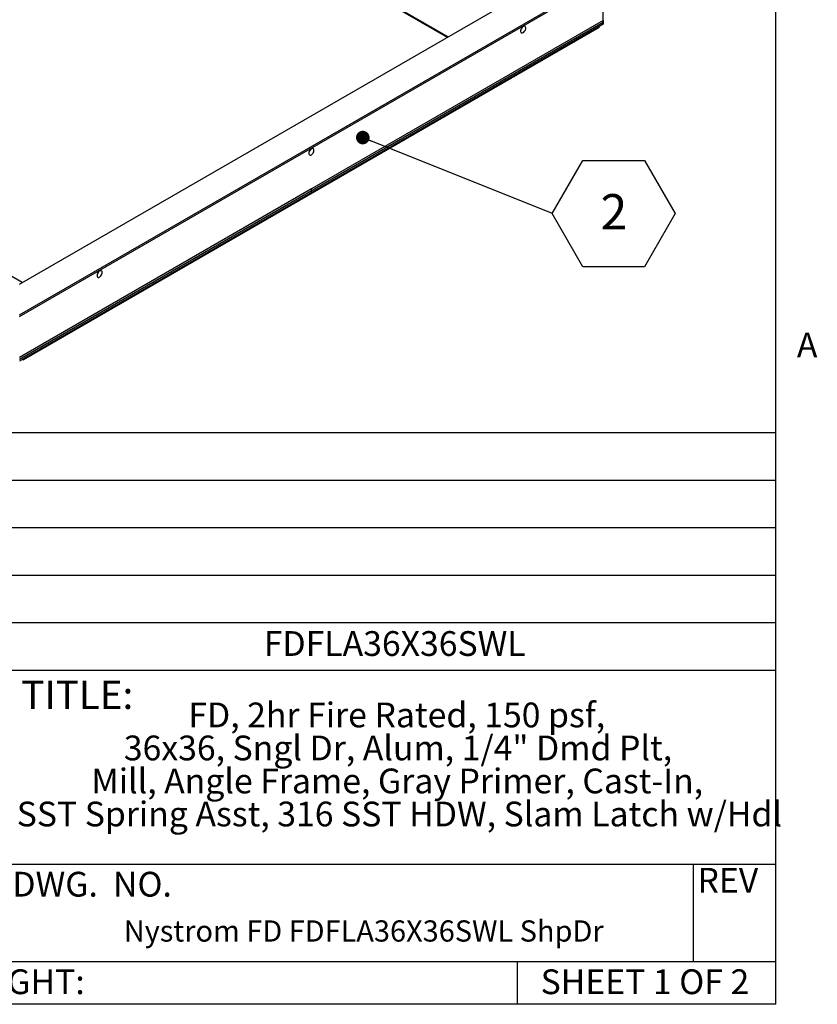
# Model space of a CAD drawing. Units: inches. Extents: x 0.1 to 10.8, y 0.2 to 8.4.
# Drawn here: x 8.4 to 10.8, y 0.4 to 3.3 of the extents above; entities that cross this region are included whole.
import ezdxf

# ---------------------------------------------------------------- set-up
doc = ezdxf.new("R2010")
doc.units = ezdxf.units.IN
doc.header["$MEASUREMENT"] = 0
doc.layers.add('FORMAT', color=7, linetype='Continuous')
doc.styles.add('SLDTEXTSTYLE0', font='TXT', dxfattribs={"width": 0.605})
doc.dimstyles.new('SLDDIMSTYLE2', dxfattribs={"dimtxt": 0.18, "dimasz": 0.04, "dimexe": 0, "dimexo": 0.0625, "dimgap": 0, "dimtad": 0, "dimtih": 1, "dimtoh": 1, "dimdec": 0, "dimrnd": 1e-09, "dimzin": 0, "dimdsep": 46, "dimlunit": 5, "dimtxsty": 'Standard', "dimblk1": 'DOT', "dimblk2": 'DOT', "dimsah": 1, "dimcen": 0.09, "dimadec": 0, "dimazin": 0, "dimtfac": 0.04, "dimtdec": 0, "dimtofl": 0, "dimtmove": 0, "dimatfit": 3, "dimldrblk": 'DOT', "dimfxl": 0, "dimfrac": 2, "dimtolj": 1, "dimtzin": 0, "dimarcsym": 0})

# ---------------------------------------------------------------- blocks, each defined once
blk = doc.blocks.new('SW_NOTE_0_3')
at = {"layer": 'FORMAT', "color": 0, "char_height": 0.072917, "attachment_point": 2, "style": 'SLDTEXTSTYLE0'}
for s, insert in [('FD, 2hr Fire Rated, 150 psf,', (0.6095, 0.094)), ('36x36, Sngl Dr, Alum, 1/4" Dmd Plt,', (0.6131, -0.0032)), ('Mill, Angle Frame, Gray Primer, Cast-In,', (0.6108, -0.1004)), ('SST Spring Asst, 316 SST HDW, Slam Latch w/Hdl', (0.6172, -0.1977))]:
    blk.add_mtext(s, dxfattribs=dict(at, insert=insert))
blk = doc.blocks.new('SW_NOTE_0_10')
at = {"layer": 'FORMAT', "color": 0}
for p, q in [((0, -0.0016), (0.0906, 0.1553)), ((0.0906, 0.1553), (0.2717, 0.1553)), ((0.2717, 0.1553), (0.3623, -0.0016)), ((0.0906, -0.1585), (0, -0.0016)), ((0.3623, -0.0016), (0.2717, -0.1585)), ((0.2717, -0.1585), (0.0906, -0.1585))]:
    blk.add_line(p, q, dxfattribs=at)
at = {"layer": 'FORMAT', "color": 0, "insert": (0.1816, 0.0559), "char_height": 0.1042, "attachment_point": 2, "style": 'SLDTEXTSTYLE0'}
blk.add_mtext('2', dxfattribs=at)
blk = doc.blocks.new('_Dot')
at = {"color": 0, "linetype": 'ByBlock', "lineweight": -2}
blk.add_line((-0.5, 0), (-1, 0), dxfattribs=at)
at = {"color": 0, "linetype": 'ByBlock', "const_width": 0.5}
blk.add_lwpolyline([(-0.25, 0, 1), (0.25, 0, 1)], format="xyb", close=True, dxfattribs=at)

msp = doc.modelspace()

# ---------------------------------------------------------------- linework, layer by layer
at = {"color": 8, "linetype": 'Continuous', "lineweight": 18}
for q in [(10.629927, 8.19207317), (0.329927, 0.39207317)]:
    msp.add_line((10.629927, 0.39207317), q, dxfattribs=at)
at = {"color": 7, "linetype": 'Continuous', "lineweight": 25}
for p, q in [((8.40304275, 3.96949273), (9.66446088, 3.24129154)), ((8.40304275, 3.96661215), (9.66196595, 3.23985126)), ((8.41023689, 2.51724345), (6.72310168, 3.49120587)), ((8.40248029, 2.42205365), (10.25863559, 3.49358929)), ((8.40248029, 2.51276566), (10.10150075, 3.49358929)), ((8.40248029, 2.41735557), (10.25288149, 3.48556945)), ((10.1211426, 3.28378367), (10.1211426, 3.40951821)), ((8.40248029, 2.29162103), (10.1211426, 3.28378367)), ((10.1211426, 3.28929532), (9.26181145, 2.793214)), ((10.1211426, 3.27795447), (9.26181145, 2.78187315)), ((10.1211426, 3.28929532), (10.1211426, 3.27795447)), ((10.10960301, 3.27129281), (8.41401988, 2.2924535)), ((10.10960301, 3.26861637), (8.41401988, 2.28977706)), ((10.10960301, 3.26861637), (10.10960301, 3.27129281)), ((9.26181145, 2.793214), (8.40248029, 2.29713268)), ((9.26181145, 2.78187315), (9.26181145, 2.793214)), ((9.26181145, 2.78187315), (8.40248029, 2.28579184)), ((8.41170176, 2.29111528), (8.41401988, 2.28977706)), ((8.41401988, 2.28977706), (8.41401988, 2.2924535))]:
    msp.add_line(p, q, dxfattribs=at)
at = {"color": 7, "linetype": 'Continuous', "lineweight": 25, "flags": 128}
for points in [[(9.88544034, 3.25367316), (9.88751237, 3.25519819), (9.88943073, 3.25726785), (9.89105314, 3.25972865), (9.89225927, 3.26239808), (9.89295968, 3.26507816), (9.8931024, 3.26757012), (9.89267687, 3.26968915), (9.89171464, 3.27127809), (9.89028708, 3.27221909), (9.88850005, 3.27244236), (9.8864861, 3.27193134), (9.88439459, 3.27072394), (9.88238064, 3.26890969), (9.88059361, 3.26662317), (9.87916604, 3.26403394), (9.87820381, 3.26133403), (9.87777828, 3.2587237), (9.87792101, 3.25639652), (9.87862142, 3.25452511), (9.87982755, 3.25324825), (9.88144996, 3.25266065), (9.88336831, 3.25280587), (9.88544034, 3.25367316)], [(9.26181145, 2.89365986), (9.26388348, 2.89518489), (9.26580183, 2.89725455), (9.26742424, 2.89971535), (9.26863037, 2.90238478), (9.26933078, 2.90506486), (9.26947351, 2.90755683), (9.26904798, 2.90967585), (9.26808575, 2.91126479), (9.26665818, 2.91220579), (9.26487115, 2.91242906), (9.2628572, 2.91191804), (9.26076569, 2.91071064), (9.25875174, 2.9088964), (9.25696471, 2.90660987), (9.25553715, 2.90402064), (9.25457491, 2.90132073), (9.25414938, 2.8987104), (9.25429211, 2.89638322), (9.25499252, 2.89451181), (9.25619865, 2.89323495), (9.25782106, 2.89264735), (9.25973942, 2.89279257), (9.26181145, 2.89365986)], [(8.63818255, 2.53364656), (8.64025458, 2.53517159), (8.64217294, 2.53724125), (8.64379534, 2.53970205), (8.64500148, 2.54237148), (8.64570188, 2.54505156), (8.64584461, 2.54754353), (8.64541908, 2.54966256), (8.64445685, 2.55125149), (8.64302928, 2.55219249), (8.64124226, 2.55241576), (8.6392283, 2.55190474), (8.63713679, 2.55069734), (8.63512284, 2.5488831), (8.63333582, 2.54659657), (8.63190825, 2.54400734), (8.63094602, 2.54130743), (8.63052049, 2.5386971), (8.63066322, 2.53636993), (8.63136362, 2.53449851), (8.63256975, 2.53322165), (8.63419216, 2.53263405), (8.63611052, 2.53277927), (8.63818255, 2.53364656)]]:
    msp.add_lwpolyline(points, dxfattribs=at)
at = {"color": 7, "linetype": 'Continuous', "lineweight": 25}
for centre, radius, start, end in [((9.86544169, 3.27408668), 0.01802915, 315.0894489, 344.91592763), ((9.24181279, 2.91407338), 0.01802916, 315.08944897, 344.91592757), ((8.61818389, 2.55406008), 0.01802916, 315.08944896, 344.91592757)]:
    msp.add_arc(centre, radius, start, end, dxfattribs=at)
at = {"layer": 'FORMAT'}
for q in [(10.629927, 8.19207317), (0.329927, 0.39207317)]:
    msp.add_line((10.629927, 0.39207317), q, dxfattribs=at)
at = {"layer": 'FORMAT', "color": 8}
for p, q in [((6.7627312, 2.07593825), (10.629927, 2.07593825)), ((6.7627312, 1.93593825), (10.629927, 1.93593825)), ((6.7627312, 1.79593825), (10.629927, 1.79593825)), ((6.7627312, 1.65593825), (10.629927, 1.65593825)), ((6.7627312, 1.51593825), (10.629927, 1.51593825)), ((8.35573652, 1.37593825), (10.629927, 1.37593825)), ((6.7627312, 0.80466695), (10.629927, 0.80466695)), ((10.38656236, 0.80466695), (10.38656236, 0.5181035)), ((8.08544948, 0.5181035), (10.629927, 0.5181035)), ((9.86821047, 0.5181035), (9.86821047, 0.39207317))]:
    msp.add_line(p, q, dxfattribs=at)

# ---------------------------------------------------------------- block references
at = {"layer": 'FORMAT'}
for name, p in [('SW_NOTE_0_10', (9.97103013, 2.7219831)), ('SW_NOTE_0_3', (8.90374755, 1.18663162))]:
    msp.add_blockref(name, p, dxfattribs=at)

# ---------------------------------------------------------------- texts
at = {"layer": 'FORMAT', "style": 'SLDTEXTSTYLE0'}
for s, insert, char_height, attachment_point in [('A', (10.6916896, 2.37032498), 0.07291667, 1), ('FDFLA36X36SWL', (9.50720872, 1.49092018), 0.0729166667, 2), ('TITLE:', (8.40748975, 1.34501249), 0.083333333, 1), ('DWG.  NO.', (8.38111921, 0.78221065), 0.072916667, 1), ('REV', (10.39873167, 0.79377318), 0.072916667, 1), ('Nystrom FD FDFLA36X36SWL ShpDr', (9.41586654, 0.63922286), 0.0625, 2), ('WEIGHT:', (8.19102588, 0.4949779), 0.072916667, 1), ('SHEET 1 OF 2', (9.93687676, 0.4949779), 0.0729166667, 1)]:
    msp.add_mtext(s, dxfattribs=dict(at, insert=insert, char_height=char_height, attachment_point=attachment_point))

# ---------------------------------------------------------------- leaders
at = {"layer": 'FORMAT'}
msp.add_leader([(9.41329444, 2.94434639), (9.97103013, 2.7219831)], dimstyle='SLDDIMSTYLE2', dxfattribs=at)

doc.saveas('drawing.dxf')
